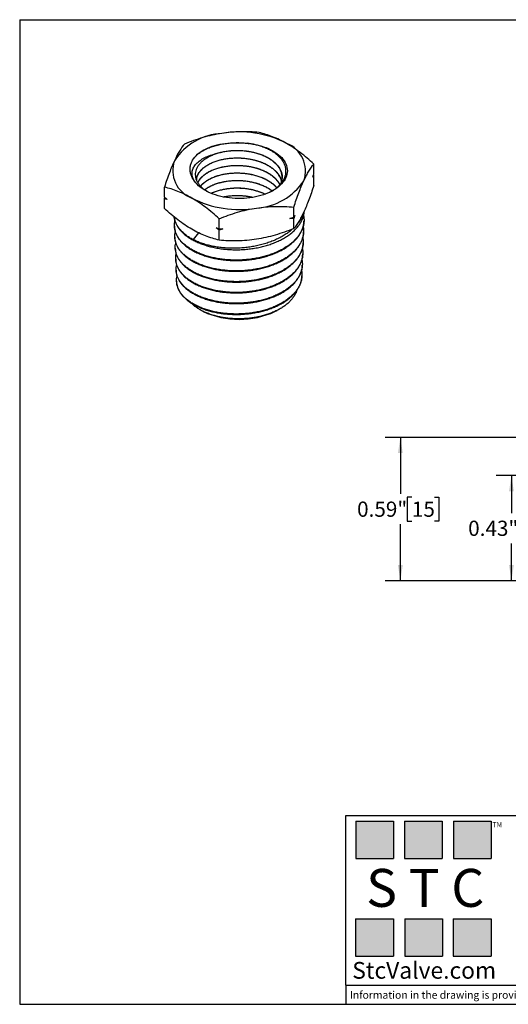
# Model space of a CAD drawing. Units: inches. Extents: x 0.2 to 10.8, y 0.2 to 8.3.
# Drawn here: x 0.2 to 4.2, y 0.2 to 8.3 of the extents above; entities that cross this region are included whole.
import ezdxf

# ---------------------------------------------------------------- set-up
doc = ezdxf.new("R2010")
doc.units = ezdxf.units.IN
doc.header["$MEASUREMENT"] = 0
doc.layers.add('SKETCH', color=7, linetype='Continuous')
doc.layers.add('TITLE_BLOCK', color=7, linetype='Continuous')
doc.styles.add('SLDTEXTSTYLE0', font='TXT', dxfattribs={"width": 0.75})
doc.styles.add('SLDTEXTSTYLE2', font='TXT', dxfattribs={"width": 0.563})
doc.styles.add('SLDTEXTSTYLE3', font='TXT', dxfattribs={"width": 0.605})
doc.dimstyles.new('SLDDIMSTYLE0', dxfattribs={"dimtxt": 0.125, "dimasz": 0.13, "dimexe": 0, "dimexo": 0.0625, "dimgap": 0.03125, "dimtad": 0, "dimtih": 1, "dimtoh": 1, "dimlfac": 0.5, "dimrnd": 1e-09, "dimdsep": 46, "dimtxsty": 'SLDTEXTSTYLE0', "dimsah": 1, "dimcen": 0.09, "dimadec": 0, "dimazin": 2, "dimtfac": 1, "dimtofl": 0, "dimtmove": 0, "dimatfit": 3, "dimfxl": 0, "dimfrac": 2, "dimtolj": 1, "dimtzin": 12, "dimarcsym": 0})

# ---------------------------------------------------------------- blocks, each defined once
blk = doc.blocks.new('_D')
at = {"layer": 'SKETCH'}
for p, q in [((5.0141, 4.8645), (3.1887, 4.8645)), ((3.3137, 4.8645), (3.3137, 4.3985)), ((3.4087, 4.3731), (3.3707, 4.3731)), ((3.3707, 4.3731), (3.3707, 4.1747)), ((3.5935, 4.3731), (3.6316, 4.3731)), ((3.6316, 4.3731), (3.6316, 4.1747)), ((3.3137, 3.6834), (3.3137, 4.1493)), ((3.3707, 4.1747), (3.4087, 4.1747)), ((3.6316, 4.1747), (3.5935, 4.1747)), ((5.1174, 3.6834), (3.1887, 3.6834))]:
    blk.add_line(p, q, dxfattribs=at)
for points in [[(3.3137, 4.8645), (3.2937, 4.7345), (3.3337, 4.7345)], [(3.3137, 3.6834), (3.3337, 3.8134), (3.2937, 3.8134)]]:
    blk.add_solid(points, dxfattribs=at)
at = {"layer": 'SKETCH', "char_height": 0.125, "attachment_point": 1, "style": 'SLDTEXTSTYLE0'}
for s, insert in [('0.59"', (2.9577, 4.3358)), ('15', (3.4087, 4.3358))]:
    blk.add_mtext(s, dxfattribs=dict(at, insert=insert))
blk = doc.blocks.new('_D_1')
at = {"layer": 'SKETCH'}
for p, q in [((5.0141, 4.5495), (4.1029, 4.5495)), ((4.2279, 4.5495), (4.2279, 4.241)), ((4.3229, 4.2157), (4.2848, 4.2157)), ((4.2848, 4.2157), (4.2848, 4.0172)), ((4.5076, 4.2157), (4.5457, 4.2157)), ((4.5457, 4.2157), (4.5457, 4.0172)), ((4.2279, 3.6834), (4.2279, 3.9918)), ((4.2848, 4.0172), (4.3229, 4.0172)), ((4.5457, 4.0172), (4.5076, 4.0172)), ((5.1174, 3.6834), (4.1029, 3.6834))]:
    blk.add_line(p, q, dxfattribs=at)
for points in [[(4.2279, 4.5495), (4.2079, 4.4195), (4.2479, 4.4195)], [(4.2279, 3.6834), (4.2479, 3.8134), (4.2079, 3.8134)]]:
    blk.add_solid(points, dxfattribs=at)
at = {"layer": 'SKETCH', "char_height": 0.125, "attachment_point": 1, "style": 'SLDTEXTSTYLE0'}
for s, insert in [('0.43"', (3.8719, 4.1783)), ('11', (4.3229, 4.1783))]:
    blk.add_mtext(s, dxfattribs=dict(at, insert=insert))

msp = doc.modelspace()

# ---------------------------------------------------------------- hatches: boundary and pattern name
at = {"layer": 'TITLE_BLOCK'}
for points in [[(3.2585, 1.3964), (3.2585, 1.7037), (2.9461, 1.7037), (2.9461, 1.3964)], [(3.6591, 1.396), (3.6591, 1.7033), (3.3468, 1.7033), (3.3468, 1.396)], [(4.0621, 1.3964), (4.0621, 1.7037), (3.7498, 1.7037), (3.7498, 1.3964)], [(3.2574, 0.5921), (3.2574, 0.8994), (2.9451, 0.8994), (2.9451, 0.5921)], [(3.6616, 0.594), (3.6616, 0.9013), (3.3493, 0.9013), (3.3493, 0.594)], [(4.0619, 0.5921), (4.0619, 0.8994), (3.7496, 0.8994), (3.7496, 0.5921)]]:
    msp.add_hatch(color=204, dxfattribs=at).paths.add_polyline_path(points, flags=0)

# ---------------------------------------------------------------- linework, layer by layer
at = {"color": 7, "linetype": 'Continuous', "lineweight": 25}
for p, q in [((2.6016, 7.0327), (2.6016, 7.1147)), ((2.5982, 7.0228), (2.6016, 7.0199)), ((2.6016, 6.9379), (2.6016, 7.0199)), ((1.3721, 6.8426), (1.3721, 6.9245)), ((1.3721, 6.8297), (1.3755, 6.8396)), ((1.3721, 6.7477), (1.3721, 6.8297)), ((2.4369, 6.6778), (2.4369, 6.7598)), ((1.8222, 6.5828), (1.8222, 6.6647)), ((2.4369, 6.583), (2.4369, 6.665)), ((2.5209, 6.6439), (2.5211, 6.6473)), ((1.4544, 6.6026), (1.4545, 6.5992)), ((1.8222, 6.4879), (1.8222, 6.5699)), ((1.4579, 6.512), (1.458, 6.5086)), ((1.6528, 6.5485), (1.6075, 6.4922)), ((2.5175, 6.5533), (2.5176, 6.5566)), ((1.4614, 6.4213), (1.4615, 6.4179)), ((2.514, 6.4626), (2.5141, 6.466)), ((1.4648, 6.3306), (1.465, 6.3272)), ((2.5105, 6.3719), (2.5107, 6.3753)), ((2.5071, 6.2812), (2.5072, 6.2846)), ((1.4683, 6.2399), (1.4684, 6.2365)), ((2.5036, 6.1906), (2.5037, 6.1939)), ((1.4718, 6.1492), (1.4719, 6.1458)), ((1.6857, 5.904), (1.692, 5.9008)), ((2.2818, 5.9008), (2.2994, 5.9097))]:
    msp.add_line(p, q, dxfattribs=at)
at = {"color": 7, "linetype": 'Continuous', "lineweight": 25, "flags": 128}
msp.add_lwpolyline([(2.0518, 7.2857), (2.0756, 7.283), (2.0991, 7.2795), (2.1222, 7.2751), (2.1447, 7.2699), (2.1667, 7.2639), (2.188, 7.2572), (2.2085, 7.2498), (2.2282, 7.2416), (2.247, 7.2327), (2.2648, 7.2232), (2.2816, 7.2131), (2.2973, 7.2024), (2.3118, 7.1912), (2.3251, 7.1795), (2.3372, 7.1673), (2.3479, 7.1547), (2.3573, 7.1418), (2.3653, 7.1286), (2.3718, 7.1151), (2.377, 7.1014), (2.3807, 7.0876), (2.3829, 7.0736), (2.3836, 7.0596), (2.3828, 7.0456), (2.3806, 7.0317), (2.3769, 7.0178), (2.3717, 7.0041), (2.3651, 6.9907), (2.357, 6.9774), (2.3476, 6.9645), (2.3369, 6.952), (2.3248, 6.9398), (2.3114, 6.9281), (2.2969, 6.9169), (2.2812, 6.9062), (2.2643, 6.8961), (2.2465, 6.8866), (2.2277, 6.8778), (2.2079, 6.8696), (2.1874, 6.8622), (2.1661, 6.8555), (2.1441, 6.8495), (2.1215, 6.8444), (2.0985, 6.84), (2.075, 6.8365), (2.0512, 6.8338), (2.0271, 6.832), (2.0029, 6.831), (1.9786, 6.8308), (1.9544, 6.8316), (1.9303, 6.8331), (1.9064, 6.8356), (1.8828, 6.8388), (1.8596, 6.8429), (1.8368, 6.8478), (1.8147, 6.8535), (1.7931, 6.86), (1.7723, 6.8672), (1.7523, 6.8751), (1.7332, 6.8837), (1.715, 6.893), (1.6979, 6.9029), (1.6818, 6.9134), (1.6669, 6.9245), (1.6531, 6.936), (1.6406, 6.948), (1.6295, 6.9605), (1.6196, 6.9733), (1.6111, 6.9864)], dxfattribs=at)
at = {"color": 7, "linetype": 'Continuous', "lineweight": 25}
for centre, radius, start, end in [((1.9878, 6.5333), 0.8461, 62.64283, 99.7711), ((1.8744, 6.8649), 0.5032, 93.4335, 146.56112), ((2.2908, 7.0582), 0.2423, 340.539, 69.25792), ((1.683, 7.0614), 0.2423, 160.539, 249.25792), ((1.9227, 6.8484), 0.374, 110.79584, 121.651), ((2.0994, 7.2547), 0.5032, 273.4335, 326.56112), ((1.9859, 7.5863), 0.8461, 242.64283, 279.7711), ((1.9869, 6.5349), 0.6993, 245.05648, 294.94352)]:
    msp.add_arc(centre, radius, start, end, dxfattribs=at)
for points, knots in [([(2.1516, 7.3745), (2.1013, 7.379), (2.0507, 7.3813), (1.9483, 7.3794), (1.8966, 7.3753), (1.8442, 7.3672)], [0, 0, 0, 0, 0.5, 0.5, 1, 1, 1, 1]), ([(1.8442, 7.3672), (1.8181, 7.3631), (1.7919, 7.3581), (1.7401, 7.3464), (1.7144, 7.3397), (1.6376, 7.3173), (1.587, 7.2994), (1.5368, 7.2794)], [0, 0, 0, 0, 0.25, 0.25, 0.5, 0.5, 1, 1, 1, 1]), ([(2.3766, 7.2848), (2.3385, 7.3068), (2.3, 7.3252), (2.2249, 7.3544), (2.188, 7.3656), (2.1516, 7.3745)], [0, 0, 0, 0, 0.5, 0.5, 1, 1, 1, 1]), ([(1.5368, 7.2794), (1.5234, 7.2627), (1.5098, 7.2435), (1.4824, 7.1984), (1.4685, 7.1724), (1.4545, 7.1422)], [0, 0, 0, 0, 0.5, 0.5, 1, 1, 1, 1]), ([(1.6443, 7.1953), (1.6533, 7.2021), (1.6715, 7.2156), (1.7036, 7.2336), (1.7389, 7.2495), (1.7773, 7.263), (1.8183, 7.274), (1.8612, 7.2823), (1.9049, 7.2877), (1.9487, 7.2904), (1.9921, 7.2902), (2.0329, 7.288), (2.0588, 7.2845), (2.0705, 7.2829)], [0, 0, 0, 0, 0.094267, 0.188522, 0.282765, 0.376998, 0.471227, 0.565446, 0.659652, 0.748669, 0.83768, 0.926686, 1, 1, 1, 1]), ([(1.7098, 7.2384), (1.7335, 7.2495), (1.759, 7.2589), (1.8132, 7.2744), (1.8422, 7.2805), (1.901, 7.2887), (1.931, 7.2909), (1.9921, 7.2913), (2.0223, 7.2895), (2.0518, 7.2857)], [0, 0, 0, 0, 0.25, 0.25, 0.5, 0.5, 0.75, 0.75, 1, 1, 1, 1]), ([(2.3402, 7.0017), (2.3404, 7.0063), (2.3409, 7.019), (2.3367, 7.0396), (2.3283, 7.0631), (2.3152, 7.086), (2.2981, 7.1079), (2.2771, 7.1285), (2.2523, 7.1476), (2.2242, 7.1651), (2.1931, 7.1806), (2.1593, 7.194), (2.1234, 7.2051), (2.0858, 7.2139), (2.0469, 7.2202), (2.0072, 7.2239), (1.9673, 7.2251), (1.9276, 7.2236), (1.8887, 7.2196), (1.8509, 7.2131), (1.8149, 7.2042), (1.7811, 7.193), (1.7513, 7.1805), (1.7342, 7.1711), (1.7264, 7.1668)], [0, 0, 0, 0, 0.026848, 0.073592, 0.120186, 0.166795, 0.213553, 0.260162, 0.306791, 0.353568, 0.400197, 0.446845, 0.493641, 0.540289, 0.586947, 0.633754, 0.680413, 0.727088, 0.773912, 0.820587, 0.867283, 0.914129, 0.960826, 1, 1, 1, 1]), ([(1.7899, 7.198), (1.8012, 7.2017), (1.8239, 7.2091), (1.8605, 7.2173), (1.8986, 7.2232), (1.9378, 7.2265), (1.9777, 7.2273), (2.0176, 7.2255), (2.0572, 7.2211), (2.0958, 7.2142), (2.1331, 7.2048), (2.1685, 7.193), (2.2016, 7.179), (2.232, 7.163), (2.2593, 7.145), (2.2831, 7.1254), (2.3032, 7.1044), (2.3192, 7.0822), (2.331, 7.0591), (2.3386, 7.0354), (2.3416, 7.0114), (2.34, 6.9873), (2.3353, 6.9663), (2.3293, 6.9538), (2.327, 6.9489)], [0, 0, 0, 0, 0.046229, 0.092605, 0.138834, 0.185063, 0.23144, 0.277669, 0.323885, 0.370249, 0.416466, 0.462668, 0.509018, 0.555221, 0.601404, 0.647734, 0.693916, 0.74008, 0.786391, 0.832555, 0.878709, 0.925009, 0.971162, 1, 1, 1, 1]), ([(2.2361, 6.8817), (2.2445, 6.886), (2.2637, 6.896), (2.2897, 6.9138), (2.3145, 6.9344), (2.3351, 6.9566), (2.3515, 6.9801), (2.3635, 7.0046), (2.3708, 7.0298), (2.3733, 7.0553), (2.3711, 7.0809), (2.3639, 7.1062), (2.3521, 7.1309), (2.3357, 7.1548), (2.3148, 7.1776), (2.2898, 7.1989), (2.2609, 7.2185), (2.2283, 7.2362), (2.1926, 7.2517), (2.1566, 7.2641), (2.1211, 7.2736), (2.087, 7.2808), (2.0635, 7.2841), (2.0518, 7.2857)], [0, 0, 0, 0, 0.038101, 0.086565, 0.134878, 0.183611, 0.232499, 0.281235, 0.330359, 0.379639, 0.428767, 0.478111, 0.527609, 0.576953, 0.626643, 0.67649, 0.726181, 0.776336, 0.826651, 0.87681, 0.917845, 0.958965, 1, 1, 1, 1]), ([(2.6016, 7.1147), (2.565, 7.1481), (2.5275, 7.1799), (2.4525, 7.2372), (2.4147, 7.2628), (2.3766, 7.2848)], [0, 0, 0, 0, 0.5, 0.5, 1, 1, 1, 1]), ([(1.4545, 7.1422), (1.4475, 7.1271), (1.4405, 7.111), (1.4266, 7.0774), (1.4197, 7.0598), (1.3991, 7.005), (1.3856, 6.9657), (1.3721, 6.9245)], [0, 0, 0, 0, 0.25, 0.25, 0.5, 0.5, 1, 1, 1, 1]), ([(1.6111, 6.9864), (1.5995, 7.0033), (1.5915, 7.0207), (1.5849, 7.0477), (1.5836, 7.0569), (1.5829, 7.075), (1.584, 7.0931), (1.5887, 7.1109), (1.5952, 7.1288), (1.5994, 7.1376), (1.6143, 7.1634), (1.6276, 7.1797), (1.6443, 7.1953)], [0, 0, 0, 0, 0.25, 0.25, 0.375, 0.375, 0.5, 0.625, 0.625, 0.75, 0.75, 1, 1, 1, 1]), ([(1.6111, 6.9864), (1.601, 7.0071), (1.5974, 7.028), (1.6017, 7.0598), (1.6048, 7.0704), (1.6141, 7.0908), (1.6204, 7.1007), (1.6363, 7.1199), (1.6459, 7.1292), (1.6676, 7.1466), (1.6798, 7.1547), (1.7072, 7.1698), (1.7224, 7.1766), (1.7546, 7.1885), (1.7717, 7.1937), (1.7899, 7.198)], [0, 0, 0, 0, 0.25, 0.25, 0.375, 0.375, 0.5, 0.5, 0.625, 0.625, 0.75, 0.75, 0.875, 0.875, 1, 1, 1, 1]), ([(1.7264, 7.1668), (1.7175, 7.1613), (1.6997, 7.1504), (1.6773, 7.1319), (1.6585, 7.1123), (1.6438, 7.0915), (1.6333, 7.07), (1.6271, 7.0478), (1.6254, 7.0253), (1.6281, 7.0027), (1.6353, 6.9804), (1.647, 6.9586), (1.663, 6.9377), (1.6831, 6.9179), (1.7059, 6.9), (1.7236, 6.8897), (1.7319, 6.8849)], [0, 0, 0, 0, 0.0712568, 0.1427423, 0.2140054, 0.2852431, 0.3567037, 0.4279427, 0.4999244, 0.5721308, 0.6441117, 0.7167629, 0.7896446, 0.8623008, 0.935523, 1, 1, 1, 1]), ([(1.6349, 6.9842), (1.6351, 6.9882), (1.6357, 6.9996), (1.6416, 7.018), (1.6521, 7.039), (1.667, 7.0592), (1.686, 7.0783), (1.7088, 7.096), (1.735, 7.1122), (1.7645, 7.1265), (1.7967, 7.1388), (1.8314, 7.149), (1.868, 7.1568), (1.9061, 7.1622), (1.9452, 7.1651), (1.9849, 7.1654), (2.0245, 7.1631), (2.0637, 7.1583), (2.1019, 7.1509), (2.1386, 7.1411), (2.1734, 7.129), (2.2058, 7.1147), (2.2355, 7.0984), (2.262, 7.0803), (2.285, 7.0605), (2.3042, 7.0395), (2.3194, 7.0172), (2.3303, 6.9949), (2.334, 6.9798), (2.3357, 6.9726)], [0, 0, 0, 0, 0.021191, 0.058981, 0.096892, 0.134682, 0.172463, 0.210365, 0.248146, 0.285913, 0.323801, 0.361568, 0.399318, 0.437188, 0.474937, 0.512677, 0.550536, 0.588275, 0.626004, 0.663852, 0.701581, 0.739293, 0.777126, 0.814839, 0.852535, 0.890352, 0.928048, 0.965736, 1, 1, 1, 1]), ([(2.3354, 6.9711), (2.3352, 6.9726), (2.3339, 6.982), (2.3272, 6.9991), (2.3152, 7.0219), (2.2987, 7.0438), (2.2782, 7.0645), (2.2541, 7.0837), (2.2267, 7.1013), (2.1962, 7.117), (2.163, 7.1306), (2.1276, 7.1421), (2.0904, 7.1511), (2.0519, 7.1577), (2.0126, 7.1617), (1.9729, 7.1632), (1.9334, 7.1621), (1.8946, 7.1585), (1.8569, 7.1524), (1.8209, 7.1439), (1.7869, 7.1331), (1.7555, 7.1202), (1.727, 7.1053), (1.7017, 7.0887), (1.6801, 7.0705), (1.6624, 7.0511), (1.6485, 7.0306), (1.6395, 7.0094), (1.635, 6.9938), (1.6349, 6.9853), (1.6349, 6.9841)], [0, 0, 0, 0, 0.006985, 0.044838, 0.082811, 0.120664, 0.158528, 0.196513, 0.234378, 0.272259, 0.310261, 0.348142, 0.386038, 0.424054, 0.46195, 0.499855, 0.53788, 0.575785, 0.613704, 0.651743, 0.689662, 0.727598, 0.765656, 0.803592, 0.841539, 0.879607, 0.917554, 0.955512, 0.993591, 1, 1, 1, 1]), ([(1.6463, 6.9614), (1.6497, 6.9682), (1.6566, 6.982), (1.6723, 7.0016), (1.6917, 7.0204), (1.715, 7.0378), (1.7417, 7.0535), (1.7715, 7.0673), (1.804, 7.0792), (1.8388, 7.0889), (1.8755, 7.0962), (1.9136, 7.1011), (1.9525, 7.1035), (1.992, 7.1034), (2.0313, 7.1006), (2.0701, 7.0953), (2.1078, 7.0876), (2.144, 7.0775), (2.1782, 7.065), (2.2099, 7.0504), (2.2388, 7.0339), (2.2645, 7.0156), (2.2868, 6.9957), (2.305, 6.9745), (2.3169, 6.9571), (2.3213, 6.9467), (2.3224, 6.944)], [0, 0, 0, 0, 0.041853, 0.084864, 0.127738, 0.170596, 0.213592, 0.25645, 0.299289, 0.342264, 0.385103, 0.427928, 0.470891, 0.513716, 0.55653, 0.59948, 0.642294, 0.685091, 0.728024, 0.77082, 0.813598, 0.856511, 0.899288, 0.942055, 0.984958, 1, 1, 1, 1]), ([(2.3216, 6.9431), (2.3193, 6.948), (2.3134, 6.9605), (2.299, 6.9797), (2.2794, 7.0005), (2.2559, 7.0198), (2.2291, 7.0375), (2.1992, 7.0534), (2.1666, 7.0673), (2.1317, 7.0789), (2.095, 7.0882), (2.0569, 7.0951), (2.0179, 7.0995), (1.9785, 7.1013), (1.9392, 7.1006), (1.9005, 7.0974), (1.8629, 7.0916), (1.8268, 7.0835), (1.7928, 7.0731), (1.7612, 7.0605), (1.7324, 7.0461), (1.7069, 7.0298), (1.6848, 7.012), (1.6667, 6.9928), (1.654, 6.9753), (1.6491, 6.964), (1.6472, 6.9598)], [0, 0, 0, 0, 0.027446, 0.070365, 0.113421, 0.156341, 0.199274, 0.242345, 0.285278, 0.328231, 0.371321, 0.414274, 0.457242, 0.500347, 0.543316, 0.586295, 0.629411, 0.67239, 0.715386, 0.758518, 0.801514, 0.844529, 0.887682, 0.930697, 0.973724, 1, 1, 1, 1]), ([(2.5193, 6.9775), (2.5263, 6.9925), (2.5333, 7.0067), (2.5472, 7.0329), (2.5541, 7.0451), (2.5747, 7.0789), (2.5882, 7.098), (2.6016, 7.1147)], [0, 0, 0, 0, 0.25, 0.25, 0.5, 0.5, 1, 1, 1, 1]), ([(1.6689, 6.9327), (1.6719, 6.9364), (1.68, 6.9467), (1.6977, 6.9624), (1.7213, 6.9794), (1.7485, 6.9946), (1.7785, 7.0081), (1.8113, 7.0195), (1.8462, 7.0286), (1.8829, 7.0355), (1.921, 7.0399), (1.9598, 7.0418), (1.999, 7.0412), (2.038, 7.0381), (2.0764, 7.0324), (2.1136, 7.0242), (2.1493, 7.0137), (2.1828, 7.0009), (2.2138, 6.9861), (2.2421, 6.9694), (2.2668, 6.9508), (2.2851, 6.9343), (2.2936, 6.9236), (2.2964, 6.9201)], [0, 0, 0, 0, 0.02853, 0.078524, 0.128358, 0.17817, 0.22814, 0.277952, 0.327746, 0.3777, 0.427494, 0.477275, 0.527216, 0.576997, 0.62676, 0.67668, 0.726443, 0.776181, 0.826079, 0.875818, 0.925544, 0.975428, 1, 1, 1, 1]), ([(2.2954, 6.9192), (2.2904, 6.925), (2.2793, 6.9377), (2.2575, 6.9559), (2.2314, 6.9737), (2.2021, 6.9898), (2.17, 7.0038), (2.1357, 7.0157), (2.0994, 7.0253), (2.0617, 7.0325), (2.0231, 7.0372), (1.984, 7.0394), (1.9449, 7.0391), (1.9063, 7.0362), (1.8688, 7.0308), (1.8327, 7.0231), (1.7986, 7.0131), (1.7668, 7.0009), (1.7379, 6.9867), (1.712, 6.9708), (1.6899, 6.9533), (1.6759, 6.9401), (1.6705, 6.9326), (1.6698, 6.9318)], [0, 0, 0, 0, 0.04105, 0.091076, 0.141262, 0.191288, 0.241332, 0.291535, 0.341579, 0.391646, 0.441872, 0.491939, 0.542023, 0.592266, 0.64235, 0.692447, 0.742703, 0.7928, 0.842917, 0.893193, 0.94331, 0.993449, 1, 1, 1, 1]), ([(1.7033, 6.903), (1.7089, 6.9073), (1.722, 6.9174), (1.7467, 6.9314), (1.7761, 6.945), (1.8084, 6.9566), (1.8429, 6.966), (1.8792, 6.9731), (1.9168, 6.9777), (1.9553, 6.9799), (1.9942, 6.9796), (2.033, 6.9767), (2.0713, 6.9714), (2.1084, 6.9636), (2.144, 6.9534), (2.1776, 6.941), (2.2087, 6.9265), (2.2361, 6.9108), (2.2514, 6.8992), (2.2586, 6.8938)], [0, 0, 0, 0, 0.045218, 0.105537, 0.165665, 0.225764, 0.286055, 0.346154, 0.406236, 0.46651, 0.526593, 0.586657, 0.646914, 0.706978, 0.767017, 0.827248, 0.887287, 0.9473, 1, 1, 1, 1]), ([(2.2566, 6.8927), (2.2523, 6.8961), (2.2401, 6.9058), (2.2164, 6.92), (2.186, 6.9351), (2.153, 6.948), (2.118, 6.9588), (2.0812, 6.9672), (2.0433, 6.9732), (2.0047, 6.9768), (1.9658, 6.9777), (1.9271, 6.9762), (1.8892, 6.9722), (1.8526, 6.9658), (1.8176, 6.957), (1.7847, 6.9461), (1.7545, 6.933), (1.7273, 6.9184), (1.712, 6.9074), (1.7046, 6.902)], [0, 0, 0, 0, 0.032934, 0.093416, 0.153916, 0.214608, 0.275108, 0.335626, 0.396336, 0.456853, 0.517396, 0.578131, 0.638674, 0.699243, 0.760006, 0.820575, 0.881159, 0.941937, 1, 1, 1, 1]), ([(2.4369, 6.7598), (2.4504, 6.8011), (2.464, 6.8405), (2.4914, 6.9135), (2.5053, 6.9472), (2.5193, 6.9775)], [0, 0, 0, 0, 0.5, 0.5, 1, 1, 1, 1]), ([(1.5971, 6.8348), (1.5591, 6.8568), (1.5205, 6.8752), (1.4454, 6.9045), (1.4085, 6.9156), (1.3721, 6.9245)], [0, 0, 0, 0, 0.5, 0.5, 1, 1, 1, 1]), ([(1.7569, 6.8736), (1.7657, 6.8777), (1.7842, 6.8862), (1.8157, 6.8968), (1.8503, 6.9057), (1.8866, 6.9123), (1.9242, 6.9165), (1.9625, 6.9182), (2.0012, 6.9174), (2.0397, 6.9142), (2.0775, 6.9084), (2.1141, 6.9002), (2.1491, 6.8896), (2.1783, 6.8786), (2.1946, 6.8704), (2.201, 6.8672)], [0, 0, 0, 0, 0.071636, 0.151417, 0.231173, 0.311184, 0.39094, 0.470674, 0.550663, 0.630397, 0.710098, 0.790053, 0.869754, 0.949419, 1, 1, 1, 1]), ([(2.1984, 6.8662), (2.1952, 6.8679), (2.1821, 6.8747), (2.1565, 6.8846), (2.1221, 6.8957), (2.0858, 6.9044), (2.0483, 6.9107), (2.0099, 6.9146), (1.9713, 6.9159), (1.9328, 6.9148), (1.8951, 6.9111), (1.8585, 6.9051), (1.8234, 6.8968), (1.7907, 6.886), (1.7694, 6.8778), (1.7598, 6.8728), (1.7595, 6.8726)], [0, 0, 0, 0, 0.026559, 0.107299, 0.18806, 0.269079, 0.349841, 0.430628, 0.511671, 0.592458, 0.673279, 0.754357, 0.835178, 0.916034, 0.997147, 1, 1, 1, 1]), ([(2.6016, 6.9379), (2.5882, 6.8966), (2.5746, 6.8573), (2.5472, 6.7842), (2.5333, 6.7505), (2.5193, 6.7203)], [0, 0, 0, 0, 0.5, 0.5, 1, 1, 1, 1]), ([(1.8222, 6.6647), (1.7855, 6.6981), (1.7481, 6.7299), (1.673, 6.7872), (1.6352, 6.8128), (1.5971, 6.8348)], [0, 0, 0, 0, 0.5, 0.5, 1, 1, 1, 1]), ([(1.8549, 6.8443), (1.8559, 6.8445), (1.8684, 6.8476), (1.8941, 6.8513), (1.9315, 6.8552), (1.9697, 6.8564), (2.0081, 6.8552), (2.0462, 6.8514), (2.0774, 6.8466), (2.0952, 6.8422), (2.101, 6.8407)], [0, 0, 0, 0, 0.013173, 0.165142, 0.317596, 0.469565, 0.621473, 0.773867, 0.925775, 1, 1, 1, 1]), ([(2.0953, 6.8399), (2.0936, 6.8403), (2.0799, 6.8438), (2.053, 6.8481), (2.0151, 6.8524), (1.9768, 6.8541), (1.9385, 6.8533), (1.901, 6.8499), (1.8748, 6.8464), (1.8619, 6.8434), (1.8605, 6.8431)], [0, 0, 0, 0, 0.0235003, 0.18297, 0.342948, 0.5024179, 0.661939, 0.8219683, 0.9814894, 1, 1, 1, 1]), ([(1.5971, 6.5776), (1.5591, 6.5996), (1.5205, 6.6258), (1.4454, 6.6832), (1.4085, 6.7146), (1.3721, 6.7477)], [0, 0, 0, 0, 0.5, 0.5, 1, 1, 1, 1]), ([(1.4524, 6.6787), (1.4527, 6.6745), (1.4538, 6.662), (1.4598, 6.6412), (1.47, 6.6169), (1.484, 6.5934), (1.5014, 6.5706), (1.5225, 6.5485), (1.5469, 6.5276), (1.5743, 6.5081), (1.6044, 6.4901), (1.6377, 6.4733), (1.6735, 6.4583), (1.7112, 6.4452), (1.7507, 6.434), (1.7924, 6.4247), (1.8355, 6.4174), (1.8793, 6.4123), (1.9238, 6.4094), (1.9692, 6.4086), (2.0147, 6.41), (2.0597, 6.4137), (2.104, 6.4194), (2.1481, 6.4275), (2.1909, 6.4376), (2.232, 6.4497), (2.2712, 6.4637), (2.3089, 6.4797), (2.3442, 6.4976), (2.3767, 6.5169), (2.4064, 6.5377), (2.4335, 6.5601), (2.4573, 6.5838), (2.4776, 6.6083), (2.4944, 6.6337), (2.5078, 6.6601), (2.5173, 6.687), (2.5227, 6.7105), (2.5235, 6.7248), (2.5237, 6.7302)], [0, 0, 0, 0, 0.013895, 0.041847, 0.070005, 0.097183, 0.124549, 0.152511, 0.180678, 0.207865, 0.235241, 0.263212, 0.291388, 0.318585, 0.34597, 0.37395, 0.402136, 0.429342, 0.456737, 0.484727, 0.512923, 0.540139, 0.567544, 0.595544, 0.62375, 0.650976, 0.678391, 0.706401, 0.734617, 0.761852, 0.789276, 0.817297, 0.845523, 0.872767, 0.900201, 0.928231, 0.956467, 0.983721, 1, 1, 1, 1]), ([(1.8222, 6.6647), (1.8724, 6.6848), (1.9231, 6.7027), (2.0255, 6.7325), (2.0772, 6.7444), (2.1295, 6.7525)], [0, 0, 0, 0, 0.5, 0.5, 1, 1, 1, 1]), ([(2.1295, 6.7525), (2.1556, 6.7565), (2.1818, 6.7596), (2.2337, 6.7639), (2.2594, 6.7652), (2.3362, 6.7666), (2.3868, 6.7643), (2.4369, 6.7598)], [0, 0, 0, 0, 0.25, 0.25, 0.5, 0.5, 1, 1, 1, 1]), ([(1.6075, 6.4922), (1.5973, 6.498), (1.5768, 6.5096), (1.5493, 6.529), (1.5245, 6.5499), (1.5031, 6.5718), (1.4853, 6.5946), (1.471, 6.618), (1.4605, 6.6423), (1.4543, 6.6626), (1.453, 6.6748), (1.4526, 6.6784)], [0, 0, 0, 0, 0.116328, 0.233464, 0.353147, 0.473711, 0.590039, 0.707175, 0.826861, 0.947429, 1, 1, 1, 1]), ([(2.5176, 6.6908), (2.5188, 6.6837), (2.5216, 6.6674), (2.5214, 6.6418), (2.5177, 6.6145), (2.5102, 6.5877), (2.499, 6.5614), (2.4841, 6.5354), (2.4656, 6.5103), (2.4438, 6.4864), (2.419, 6.4636), (2.3907, 6.4419), (2.3595, 6.4217), (2.326, 6.4032), (2.2901, 6.3865), (2.2517, 6.3713), (2.2114, 6.3581), (2.1699, 6.3471), (2.1272, 6.338), (2.0829, 6.331), (2.0381, 6.3262), (1.9933, 6.3237), (1.9485, 6.3232), (1.9034, 6.325), (1.8591, 6.329), (1.816, 6.3351), (1.7743, 6.3432), (1.7335, 6.3534), (1.6947, 6.3656), (1.6582, 6.3795), (1.6242, 6.395), (1.5923, 6.4124), (1.5633, 6.4312), (1.5376, 6.4512), (1.5151, 6.4723), (1.4957, 6.4947), (1.4799, 6.5179), (1.4678, 6.5417), (1.4594, 6.5658), (1.4546, 6.5906), (1.454, 6.6154), (1.4555, 6.634), (1.4584, 6.6441), (1.459, 6.6462)], [0, 0, 0, 0, 0.019692, 0.044966, 0.070425, 0.094981, 0.119707, 0.144972, 0.170422, 0.194969, 0.219687, 0.244942, 0.270384, 0.294922, 0.319631, 0.344878, 0.370311, 0.394841, 0.419541, 0.444779, 0.470203, 0.494725, 0.519417, 0.544647, 0.570062, 0.594575, 0.619259, 0.64448, 0.669886, 0.694392, 0.719067, 0.74428, 0.769678, 0.794174, 0.818841, 0.844044, 0.869433, 0.893921, 0.918578, 0.943772, 0.969152, 0.993631, 1, 1, 1, 1]), ([(2.5193, 6.7203), (2.5123, 6.7052), (2.5053, 6.691), (2.4914, 6.6648), (2.4845, 6.6527), (2.4639, 6.6188), (2.4504, 6.5997), (2.4369, 6.583)], [0, 0, 0, 0, 0.25, 0.25, 0.5, 0.5, 1, 1, 1, 1]), ([(2.5158, 6.7128), (2.5139, 6.7066), (2.5092, 6.6911), (2.4976, 6.6669), (2.481, 6.6403), (2.4679, 6.6221), (2.4593, 6.6131), (2.4587, 6.6124)], [0, 0, 0, 0, 0.17753, 0.441343, 0.706987, 0.978404, 1, 1, 1, 1]), ([(1.455, 6.5993), (1.455, 6.5956), (1.4552, 6.5835), (1.4594, 6.5634), (1.4675, 6.5392), (1.4795, 6.5155), (1.4952, 6.4922), (1.5144, 6.4699), (1.5368, 6.4487), (1.5623, 6.4287), (1.5911, 6.4098), (1.6228, 6.3924), (1.6568, 6.3768), (1.693, 6.3629), (1.7318, 6.3506), (1.7723, 6.3403), (1.8141, 6.3321), (1.857, 6.326), (1.9013, 6.3219), (1.9462, 6.32), (1.9911, 6.3203), (2.0358, 6.3228), (2.0807, 6.3274), (2.1248, 6.3343), (2.1677, 6.3432), (2.2091, 6.3542), (2.2495, 6.3673), (2.288, 6.3823), (2.324, 6.3989), (2.3576, 6.4173), (2.3889, 6.4374), (2.4173, 6.459), (2.4424, 6.4817), (2.4643, 6.5055), (2.483, 6.5305), (2.4981, 6.5564), (2.5095, 6.5827), (2.517, 6.6094), (2.5207, 6.6299), (2.5206, 6.6415), (2.5206, 6.644)], [0, 0, 0, 0, 0.012204, 0.039885, 0.066603, 0.093507, 0.120995, 0.148686, 0.175413, 0.202326, 0.229824, 0.257523, 0.28426, 0.311182, 0.338689, 0.366398, 0.393143, 0.420074, 0.44759, 0.475308, 0.502063, 0.529004, 0.55653, 0.584258, 0.611022, 0.637973, 0.665508, 0.693247, 0.720021, 0.746981, 0.774526, 0.802275, 0.829058, 0.856028, 0.883583, 0.911341, 0.938134, 0.965113, 0.992679, 1, 1, 1, 1]), ([(2.5139, 6.6002), (2.5147, 6.5966), (2.5174, 6.5842), (2.5182, 6.5627), (2.5164, 6.5358), (2.5104, 6.5087), (2.5008, 6.4821), (2.4876, 6.4563), (2.4709, 6.4312), (2.4506, 6.4068), (2.4269, 6.3834), (2.4003, 6.3615), (2.3709, 6.341), (2.3384, 6.3217), (2.3034, 6.3042), (2.2665, 6.2885), (2.2276, 6.2747), (2.1866, 6.2627), (2.1443, 6.2528), (2.1011, 6.245), (2.0573, 6.2393), (2.0124, 6.2358), (1.9674, 6.2344), (1.923, 6.2353), (1.8791, 6.2382), (1.8354, 6.2434), (1.7929, 6.2507), (1.7522, 6.2599), (1.7132, 6.271), (1.6756, 6.2841), (1.6405, 6.2991), (1.608, 6.3155), (1.5783, 6.3334), (1.5511, 6.3529), (1.5272, 6.3736), (1.5067, 6.3952), (1.4896, 6.4177), (1.4759, 6.4412), (1.4659, 6.4652), (1.4597, 6.4895), (1.4573, 6.5139), (1.458, 6.536), (1.4613, 6.5499), (1.4626, 6.5556)], [0, 0, 0, 0, 0.010072, 0.034615, 0.059329, 0.08458, 0.110018, 0.134553, 0.159258, 0.1845, 0.209929, 0.234455, 0.259152, 0.284385, 0.309805, 0.334323, 0.359011, 0.384236, 0.409647, 0.434156, 0.458835, 0.484052, 0.509454, 0.533955, 0.558626, 0.583834, 0.609228, 0.63372, 0.658383, 0.683583, 0.708967, 0.733451, 0.758105, 0.783295, 0.808671, 0.833145, 0.85779, 0.882971, 0.908337, 0.932803, 0.957439, 0.982611, 1, 1, 1, 1]), ([(1.8222, 6.4879), (1.7855, 6.4969), (1.7481, 6.5083), (1.673, 6.5376), (1.6352, 6.5557), (1.5971, 6.5776)], [0, 0, 0, 0, 0.5, 0.5, 1, 1, 1, 1]), ([(2.4244, 6.5783), (2.4199, 6.5742), (2.4067, 6.5623), (2.3814, 6.5438), (2.3489, 6.5228), (2.3136, 6.5035), (2.2764, 6.4862), (2.2373, 6.4707), (2.1959, 6.4571), (2.153, 6.4457), (2.1093, 6.4365), (2.0648, 6.4294), (2.0193, 6.4245), (1.9736, 6.4217), (1.9284, 6.4212), (1.8838, 6.4227), (1.8394, 6.4265), (1.7961, 6.4325), (1.7545, 6.4405), (1.7147, 6.4505), (1.6764, 6.4626), (1.6402, 6.4765), (1.6183, 6.487), (1.6075, 6.4922)], [0, 0, 0, 0, 0.025432, 0.073712, 0.123047, 0.172745, 0.22061, 0.268806, 0.318049, 0.367655, 0.415543, 0.463765, 0.513039, 0.562676, 0.610491, 0.658638, 0.707832, 0.757388, 0.805203, 0.85335, 0.902546, 0.952105, 1, 1, 1, 1]), ([(2.4369, 6.583), (2.3866, 6.563), (2.336, 6.545), (2.2336, 6.5152), (2.1819, 6.5034), (2.1295, 6.4953)], [0, 0, 0, 0, 0.5, 0.5, 1, 1, 1, 1]), ([(1.4581, 6.5086), (1.4587, 6.501), (1.4598, 6.4853), (1.4662, 6.4615), (1.4762, 6.4374), (1.49, 6.414), (1.5071, 6.3915), (1.5276, 6.37), (1.5516, 6.3492), (1.5787, 6.3298), (1.6085, 6.312), (1.6409, 6.2956), (1.6761, 6.2807), (1.7135, 6.2676), (1.7526, 6.2565), (1.7932, 6.2473), (1.8358, 6.24), (1.8793, 6.2349), (1.9233, 6.232), (1.9676, 6.2311), (2.0126, 6.2325), (2.0573, 6.236), (2.1012, 6.2417), (2.1442, 6.2495), (2.1866, 6.2594), (2.2275, 6.2714), (2.2664, 6.2852), (2.3033, 6.3008), (2.3383, 6.3184), (2.3707, 6.3376), (2.4002, 6.3581), (2.4267, 6.38), (2.4504, 6.4033), (2.4707, 6.4277), (2.4874, 6.4528), (2.5006, 6.4786), (2.5102, 6.5052), (2.516, 6.5303), (2.5168, 6.5464), (2.5172, 6.5533)], [0, 0, 0, 0, 0.025319, 0.052219, 0.079703, 0.10739, 0.134113, 0.161023, 0.188517, 0.216213, 0.242946, 0.269865, 0.297369, 0.325075, 0.351817, 0.378745, 0.406258, 0.433973, 0.460724, 0.487661, 0.515183, 0.542907, 0.569668, 0.596614, 0.624146, 0.65188, 0.678651, 0.705607, 0.733149, 0.760893, 0.787673, 0.814639, 0.842191, 0.869945, 0.896735, 0.92371, 0.951272, 0.979036, 1, 1, 1, 1]), ([(2.5105, 6.5092), (2.5116, 6.5032), (2.5144, 6.4882), (2.5146, 6.4642), (2.5116, 6.4373), (2.5046, 6.4107), (2.494, 6.3845), (2.4798, 6.3589), (2.4622, 6.3341), (2.4411, 6.3102), (2.4168, 6.2875), (2.3894, 6.266), (2.3592, 6.2459), (2.3263, 6.2273), (2.291, 6.2105), (2.2536, 6.1953), (2.2143, 6.1821), (2.1733, 6.1708), (2.131, 6.1616), (2.0877, 6.1544), (2.0438, 6.1493), (1.9994, 6.1465), (1.9549, 6.1458), (1.9106, 6.1472), (1.8669, 6.1508), (1.8241, 6.1565), (1.7825, 6.1643), (1.7422, 6.174), (1.7038, 6.1856), (1.6674, 6.1992), (1.6333, 6.2144), (1.6016, 6.2312), (1.5727, 6.2495), (1.5469, 6.2691), (1.5241, 6.2899), (1.5046, 6.3118), (1.4885, 6.3344), (1.4761, 6.3578), (1.4673, 6.3818), (1.462, 6.406), (1.4608, 6.4304), (1.4621, 6.4499), (1.4652, 6.4611), (1.4661, 6.4644)], [0, 0, 0, 0, 0.016821, 0.041865, 0.06682, 0.091765, 0.1168, 0.141834, 0.166779, 0.191716, 0.216741, 0.241767, 0.266703, 0.291631, 0.316648, 0.341665, 0.366592, 0.391511, 0.416519, 0.441527, 0.466446, 0.491356, 0.516356, 0.541355, 0.566266, 0.591167, 0.616158, 0.641149, 0.666051, 0.690944, 0.715927, 0.740909, 0.765802, 0.790687, 0.81566, 0.840633, 0.865517, 0.890392, 0.915356, 0.94032, 0.965196, 0.990062, 1, 1, 1, 1]), ([(2.1295, 6.4953), (2.1035, 6.4912), (2.0773, 6.4881), (2.0254, 6.4838), (1.9997, 6.4825), (1.9229, 6.4812), (1.8723, 6.4834), (1.8222, 6.4879)], [0, 0, 0, 0, 0.25, 0.25, 0.5, 0.5, 1, 1, 1, 1]), ([(1.4617, 6.4179), (1.4622, 6.4109), (1.4631, 6.3958), (1.4692, 6.3728), (1.4788, 6.349), (1.4921, 6.3257), (1.5089, 6.3033), (1.5292, 6.2817), (1.5527, 6.2611), (1.5792, 6.2418), (1.6087, 6.2239), (1.6409, 6.2074), (1.6756, 6.1926), (1.7124, 6.1795), (1.7513, 6.1683), (1.7918, 6.159), (1.8337, 6.1517), (1.8767, 6.1465), (1.9205, 6.1434), (1.9648, 6.1424), (2.0093, 6.1436), (2.0535, 6.1469), (2.0973, 6.1525), (2.1404, 6.1601), (2.1824, 6.1698), (2.223, 6.1815), (2.2618, 6.1951), (2.2988, 6.2107), (2.3336, 6.2279), (2.3659, 6.2467), (2.3954, 6.2671), (2.4221, 6.2889), (2.4458, 6.3119), (2.4661, 6.3359), (2.483, 6.3609), (2.4964, 6.3866), (2.5062, 6.4129), (2.5123, 6.4383), (2.5133, 6.4549), (2.5137, 6.4626)], [0, 0, 0, 0, 0.0233698, 0.0506132, 0.0778566, 0.1050031, 0.1321595, 0.1594129, 0.1866663, 0.2138227, 0.2409891, 0.2682524, 0.2955158, 0.3226822, 0.3498584, 0.3771316, 0.4044049, 0.4315812, 0.4587671, 0.4860501, 0.5133332, 0.5405192, 0.5677148, 0.5950075, 0.6223002, 0.6494958, 0.6767008, 0.704003, 0.7313052, 0.7585102, 0.7857245, 0.813036, 0.8403476, 0.8675619, 0.8947854, 0.922106, 0.9494267, 0.9766502, 1, 1, 1, 1]), ([(2.507, 6.4189), (2.5075, 6.4165), (2.5102, 6.4053), (2.5112, 6.385), (2.5099, 6.3582), (2.5045, 6.3316), (2.4957, 6.3054), (2.4831, 6.2797), (2.4669, 6.2547), (2.4474, 6.2305), (2.4247, 6.2074), (2.3987, 6.1855), (2.3699, 6.1649), (2.3383, 6.1458), (2.3043, 6.1283), (2.268, 6.1125), (2.2296, 6.0986), (2.1896, 6.0865), (2.1482, 6.0764), (2.1056, 6.0684), (2.0621, 6.0625), (2.0181, 6.0587), (1.9739, 6.057), (1.9299, 6.0576), (1.8862, 6.0603), (1.8432, 6.065), (1.8013, 6.0718), (1.7607, 6.0807), (1.7217, 6.0915), (1.6846, 6.1041), (1.6497, 6.1185), (1.6173, 6.1345), (1.5874, 6.1521), (1.5603, 6.171), (1.5363, 6.1912), (1.5156, 6.2125), (1.4982, 6.2347), (1.4843, 6.2576), (1.4739, 6.2812), (1.4673, 6.3051), (1.4644, 6.3293), (1.4648, 6.3524), (1.468, 6.3672), (1.4694, 6.3741)], [0, 0, 0, 0, 0.006781, 0.031699, 0.056707, 0.081714, 0.106632, 0.131541, 0.156539, 0.181537, 0.206447, 0.231347, 0.256336, 0.281326, 0.306226, 0.331118, 0.356098, 0.381079, 0.40597, 0.430853, 0.455825, 0.480797, 0.50568, 0.530555, 0.555518, 0.580481, 0.605356, 0.630222, 0.655177, 0.680131, 0.704997, 0.729854, 0.754799, 0.779745, 0.804602, 0.829449, 0.854385, 0.879322, 0.904169, 0.929007, 0.953935, 0.978862, 1, 1, 1, 1]), ([(1.4653, 6.3272), (1.4656, 6.3212), (1.4663, 6.3071), (1.4717, 6.2851), (1.4808, 6.2615), (1.4936, 6.2384), (1.51, 6.2159), (1.5297, 6.1944), (1.5526, 6.1738), (1.5787, 6.1545), (1.6077, 6.1366), (1.6394, 6.12), (1.6735, 6.1051), (1.7098, 6.092), (1.7482, 6.0806), (1.7883, 6.0711), (1.8298, 6.0636), (1.8724, 6.0582), (1.9158, 6.0549), (1.9598, 6.0537), (2.0039, 6.0546), (2.0479, 6.0577), (2.0916, 6.063), (2.1345, 6.0703), (2.1763, 6.0797), (2.2167, 6.0911), (2.2556, 6.1045), (2.2926, 6.1197), (2.3274, 6.1366), (2.3597, 6.1552), (2.3894, 6.1753), (2.4163, 6.1967), (2.4402, 6.2194), (2.4607, 6.2432), (2.4779, 6.268), (2.4917, 6.2934), (2.5019, 6.3195), (2.5085, 6.3457), (2.5098, 6.3632), (2.5104, 6.3719)], [0, 0, 0, 0, 0.020244, 0.047485, 0.074629, 0.101783, 0.129033, 0.156284, 0.183437, 0.2106, 0.23786, 0.26512, 0.292283, 0.319456, 0.346726, 0.373996, 0.401169, 0.428352, 0.455633, 0.482913, 0.510096, 0.537289, 0.564579, 0.591869, 0.619062, 0.646264, 0.673564, 0.700864, 0.728067, 0.755279, 0.782589, 0.809899, 0.837111, 0.864333, 0.891652, 0.918971, 0.946193, 0.973425, 1, 1, 1, 1]), ([(2.5035, 6.3286), (2.5048, 6.3209), (2.5076, 6.3044), (2.5075, 6.2789), (2.5038, 6.2525), (2.4964, 6.2262), (2.4855, 6.2004), (2.471, 6.1752), (2.453, 6.1509), (2.4317, 6.1274), (2.4073, 6.1051), (2.3799, 6.0841), (2.3497, 6.0645), (2.3168, 6.0464), (2.2817, 6.0299), (2.2445, 6.0153), (2.2054, 6.0025), (2.1648, 5.9916), (2.1229, 5.9828), (2.08, 5.976), (2.0366, 5.9713), (1.9927, 5.9688), (1.9488, 5.9684), (1.9052, 5.9701), (1.8622, 5.9739), (1.8201, 5.9799), (1.7792, 5.9878), (1.7397, 5.9977), (1.7021, 6.0095), (1.6665, 6.023), (1.6331, 6.0383), (1.6023, 6.055), (1.5743, 6.0733), (1.5491, 6.0928), (1.5271, 6.1135), (1.5083, 6.1352), (1.4931, 6.1577), (1.4813, 6.1808), (1.4731, 6.2045), (1.4685, 6.2284), (1.4679, 6.2525), (1.4695, 6.2708), (1.4724, 6.2809), (1.473, 6.2831)], [0, 0, 0, 0, 0.0218131, 0.0467189, 0.0716157, 0.0966016, 0.1215874, 0.1464842, 0.1713722, 0.1963492, 0.2213262, 0.2462141, 0.2710934, 0.2960616, 0.3210298, 0.345909, 0.3707796, 0.3957391, 0.4206986, 0.4455691, 0.4704311, 0.495382, 0.5203329, 0.5451948, 0.5700481, 0.5949902, 0.6199324, 0.6447856, 0.6696296, 0.6945624, 0.7194951, 0.7443391, 0.7691737, 0.7940973, 0.8190208, 0.8438554, 0.8686811, 0.8935955, 0.9185099, 0.9433354, 0.9681521, 0.9930576, 1, 1, 1, 1]), ([(1.4688, 6.2365), (1.4688, 6.2347), (1.4686, 6.2249), (1.4719, 6.2071), (1.4789, 6.1834), (1.4899, 6.1601), (1.5043, 6.1375), (1.5221, 6.1156), (1.5433, 6.0947), (1.5676, 6.0749), (1.5949, 6.0563), (1.625, 6.0391), (1.6577, 6.0235), (1.6927, 6.0095), (1.7298, 5.9973), (1.7687, 5.9869), (1.8093, 5.9784), (1.8511, 5.972), (1.8938, 5.9676), (1.9372, 5.9653), (1.981, 5.9652), (2.0249, 5.9672), (2.0685, 5.9712), (2.1115, 5.9774), (2.1536, 5.9857), (2.1945, 5.9961), (2.234, 6.0083), (2.2718, 6.0225), (2.3074, 6.0384), (2.3409, 6.0561), (2.3718, 6.0753), (2.4, 6.0959), (2.4252, 6.1179), (2.4474, 6.141), (2.4663, 6.1651), (2.4818, 6.19), (2.4937, 6.2156), (2.5019, 6.2417), (2.5063, 6.2637), (2.5065, 6.2769), (2.5066, 6.2812)], [0, 0, 0, 0, 0.006171, 0.033312, 0.060462, 0.08771, 0.114957, 0.142108, 0.169267, 0.196524, 0.223781, 0.250941, 0.27811, 0.305376, 0.332642, 0.359812, 0.386991, 0.414267, 0.441543, 0.468722, 0.495911, 0.523198, 0.550484, 0.577673, 0.604872, 0.632169, 0.659465, 0.686664, 0.713874, 0.74118, 0.768486, 0.795695, 0.822914, 0.850231, 0.877547, 0.904766, 0.931994, 0.95932, 0.986646, 1, 1, 1, 1]), ([(2.5, 6.2374), (2.5006, 6.235), (2.5032, 6.2238), (2.5042, 6.2037), (2.503, 6.1773), (2.4978, 6.1511), (2.489, 6.1252), (2.4766, 6.0998), (2.4607, 6.0751), (2.4416, 6.0512), (2.4191, 6.0284), (2.3935, 6.0067), (2.3651, 5.9864), (2.334, 5.9675), (2.3004, 5.9502), (2.2646, 5.9346), (2.2268, 5.9208), (2.1873, 5.9088), (2.1464, 5.8989), (2.1044, 5.8909), (2.0615, 5.885), (2.0181, 5.8813), (1.9745, 5.8796), (1.931, 5.8801), (1.8879, 5.8827), (1.8455, 5.8873), (1.8042, 5.8941), (1.7641, 5.9028), (1.7256, 5.9134), (1.689, 5.9258), (1.6545, 5.94), (1.6225, 5.9558), (1.5929, 5.9731), (1.5662, 5.9917), (1.5426, 6.0116), (1.5221, 6.0326), (1.5048, 6.0544), (1.491, 6.0771), (1.4809, 6.1003), (1.4742, 6.1239), (1.4713, 6.1478), (1.4717, 6.171), (1.475, 6.1862), (1.4765, 6.1934)], [0, 0, 0, 0, 0.006901, 0.031867, 0.056832, 0.081708, 0.106576, 0.131532, 0.156488, 0.181356, 0.206215, 0.231162, 0.25611, 0.280968, 0.305818, 0.330757, 0.355696, 0.380546, 0.405388, 0.430318, 0.455248, 0.48009, 0.504922, 0.529843, 0.554764, 0.579596, 0.604419, 0.629331, 0.654243, 0.679065, 0.703879, 0.728782, 0.753684, 0.778498, 0.803302, 0.828196, 0.853089, 0.877894, 0.902689, 0.927574, 0.952458, 0.977254, 1, 1, 1, 1]), ([(1.4723, 6.1459), (1.4724, 6.1428), (1.4724, 6.1318), (1.4763, 6.1129), (1.4838, 6.0894), (1.4952, 6.0664), (1.5101, 6.044), (1.5284, 6.0224), (1.5499, 6.0018), (1.5745, 5.9823), (1.6021, 5.9641), (1.6324, 5.9473), (1.6653, 5.932), (1.7003, 5.9184), (1.7375, 5.9065), (1.7765, 5.8965), (1.817, 5.8884), (1.8586, 5.8823), (1.9012, 5.8784), (1.9445, 5.8764), (1.988, 5.8766), (2.0315, 5.8789), (2.0747, 5.8833), (2.1173, 5.8899), (2.159, 5.8984), (2.2, 5.9091), (2.24, 5.922), (2.2785, 5.9371), (2.3149, 5.954), (2.3487, 5.9727), (2.3797, 5.9931), (2.4076, 6.015), (2.4325, 6.0382), (2.4535, 6.0622), (2.4709, 6.0869), (2.4845, 6.1121), (2.4948, 6.1378), (2.501, 6.1639), (2.5038, 6.1816), (2.5035, 6.1904), (2.5035, 6.1906)], [0, 0, 0, 0, 0.0103927, 0.037632, 0.0648714, 0.092014, 0.1191697, 0.1464223, 0.1736751, 0.2008308, 0.2279959, 0.255258, 0.2825201, 0.3096852, 0.3368599, 0.3641316, 0.3914034, 0.4185781, 0.4457629, 0.4730448, 0.5003267, 0.5275115, 0.5547065, 0.5819985, 0.6092906, 0.6364855, 0.6647863, 0.6931966, 0.7216068, 0.7499077, 0.7782081, 0.8066178, 0.8350276, 0.8633281, 0.8905533, 0.9178758, 0.9451983, 0.9724236, 0.9996589, 1, 1, 1, 1]), ([(2.463, 6.0766), (2.4626, 6.0754), (2.4602, 6.0662), (2.4524, 6.0492), (2.4394, 6.0261), (2.4229, 6.0036), (2.4034, 5.9822), (2.3809, 5.9618), (2.3557, 5.9427), (2.3279, 5.9248), (2.2978, 5.9084), (2.2656, 5.8937), (2.2314, 5.8805), (2.1957, 5.8691), (2.1586, 5.8595), (2.1205, 5.8518), (2.0815, 5.846), (2.042, 5.8421), (2.0022, 5.8402), (1.9626, 5.8402), (1.9233, 5.8422), (1.8846, 5.8461), (1.8468, 5.8518), (1.8103, 5.8594), (1.7751, 5.8687), (1.7416, 5.8796), (1.71, 5.8921), (1.6807, 5.9061), (1.6536, 5.9215), (1.629, 5.9381), (1.6082, 5.9547), (1.597, 5.9662), (1.5919, 5.9713)], [0, 0, 0, 0, 0.0053626, 0.0407405, 0.0762471, 0.1117534, 0.1471309, 0.1822045, 0.2174056, 0.2526064, 0.2876796, 0.3224515, 0.3573499, 0.3922478, 0.427019, 0.4614922, 0.4960906, 0.5306882, 0.5651601, 0.5993374, 0.6336388, 0.6679389, 0.7021144, 0.7359985, 0.7700056, 0.8040111, 0.837893, 0.8714865, 0.905202, 0.9389157, 0.9725069, 1, 1, 1, 1])]:
    msp.add_open_spline(points, degree=3, knots=knots, dxfattribs=at)
for points in [[(1.6443, 7.1953), (1.6631, 7.2111), (1.6851, 7.2256), (1.7098, 7.2384)], [(2.5932, 7.008), (2.596, 7.0162), (2.5988, 7.0244), (2.6016, 7.0327)], [(2.6016, 7.0199), (2.5988, 7.016), (2.596, 7.0121), (2.5932, 7.008)], [(1.3721, 6.8426), (1.3798, 6.8359), (1.3876, 6.8293), (1.3953, 6.8227)], [(1.3953, 6.8227), (1.3876, 6.8251), (1.3798, 6.8275), (1.3721, 6.8297)], [(2.4052, 6.6665), (2.4158, 6.6702), (2.4264, 6.674), (2.4369, 6.6778)], [(2.4369, 6.665), (2.4264, 6.6656), (2.4158, 6.6661), (2.4052, 6.6665)], [(2.4454, 6.6897), (2.4426, 6.6815), (2.4397, 6.6733), (2.4369, 6.665)], [(2.4369, 6.6778), (2.4397, 6.6817), (2.4426, 6.6856), (2.4454, 6.6897)], [(1.799, 6.5897), (1.8067, 6.5873), (1.8144, 6.585), (1.8222, 6.5828)], [(1.8222, 6.5699), (1.8144, 6.5766), (1.8067, 6.5832), (1.799, 6.5897)], [(1.8222, 6.5828), (1.8327, 6.5822), (1.8432, 6.5816), (1.8538, 6.5812)], [(1.8538, 6.5812), (1.8432, 6.5775), (1.8327, 6.5737), (1.8222, 6.5699)]]:
    msp.add_open_spline(points, degree=3, dxfattribs=at)
at = {"layer": 'TITLE_BLOCK'}
for p, q in [((0.181, 8.3031), (10.803, 8.3031)), ((0.181, 8.3031), (0.181, 0.1968)), ((2.8652, 1.7505), (10.803, 1.7505)), ((2.8652, 0.354), (2.8652, 1.7505)), ((2.8653, 0.354), (2.8652, 0.354)), ((2.8653, 0.354), (10.803, 0.354)), ((2.8653, 0.354), (2.8653, 0.1968)), ((0.181, 0.1968), (10.803, 0.1968))]:
    msp.add_line(p, q, dxfattribs=at)
at = {"layer": 'TITLE_BLOCK', "color": 204}
for p, q in [((2.9461, 1.7037), (3.2585, 1.7037)), ((2.9461, 1.7037), (2.9461, 1.3964)), ((3.2585, 1.7037), (3.2585, 1.3964)), ((3.3468, 1.7033), (3.6591, 1.7033)), ((3.3468, 1.7033), (3.3468, 1.396)), ((3.6591, 1.7033), (3.6591, 1.396)), ((3.7498, 1.7037), (4.0621, 1.7037)), ((3.7498, 1.7037), (3.7498, 1.3964)), ((4.0621, 1.7037), (4.0621, 1.3964)), ((2.9461, 1.3964), (3.2585, 1.3964)), ((3.3468, 1.396), (3.6591, 1.396)), ((3.7498, 1.3964), (4.0621, 1.3964)), ((2.9451, 0.8994), (3.2574, 0.8994)), ((2.9451, 0.8994), (2.9451, 0.5921)), ((3.2574, 0.8994), (3.2574, 0.5921)), ((3.3493, 0.9013), (3.6616, 0.9013)), ((3.3493, 0.9013), (3.3493, 0.594)), ((3.6616, 0.9013), (3.6616, 0.594)), ((3.7496, 0.8994), (4.0619, 0.8994)), ((3.7496, 0.8994), (3.7496, 0.5921)), ((4.0619, 0.8994), (4.0619, 0.5921)), ((2.9451, 0.5921), (3.2574, 0.5921)), ((3.3493, 0.594), (3.6616, 0.594)), ((3.7496, 0.5921), (4.0619, 0.5921))]:
    msp.add_line(p, q, dxfattribs=at)

# ---------------------------------------------------------------- texts
at = {"layer": 'TITLE_BLOCK'}
for s, insert, char_height, attachment_point, style in [('TM', (4.0709, 1.6968), 0.04167, 1, 'SLDTEXTSTYLE3'), ('S T C', (3.5186, 1.3115), 0.3125, 2, 'SLDTEXTSTYLE2'), ('StcValve.com', (3.5099, 0.5452), 0.137795, 2, 'SLDTEXTSTYLE3'), ('Information in the drawing is provided for reference only. Dimensions are in inches [mm], U.N.O.', (2.898, 0.3053), 0.0625, 1, 'SLDTEXTSTYLE0')]:
    msp.add_mtext(s, dxfattribs=dict(at, insert=insert, char_height=char_height, attachment_point=attachment_point, style=style))

# ---------------------------------------------------------------- dimensions: what is measured, and where the dimension line sits
at = {"layer": 'SKETCH'}
for base, p1, picture, middle in [((3.3137, 3.6834), (5.0641, 4.8645), '_D', (3.3137, 4.2739)), ((4.2279, 3.6834), (5.0641, 4.5495), '_D_1', (4.2279, 4.1164))]:
    dim = msp.add_linear_dim(base=base, p1=p1, p2=(5.1674, 3.6834), angle=90, dimstyle='SLDDIMSTYLE0', dxfattribs=at)
    dim.commit()
    dim.dimension.update_dxf_attribs({"geometry": picture, "text_midpoint": middle, "dimtype": 160})

doc.saveas('drawing.dxf')
